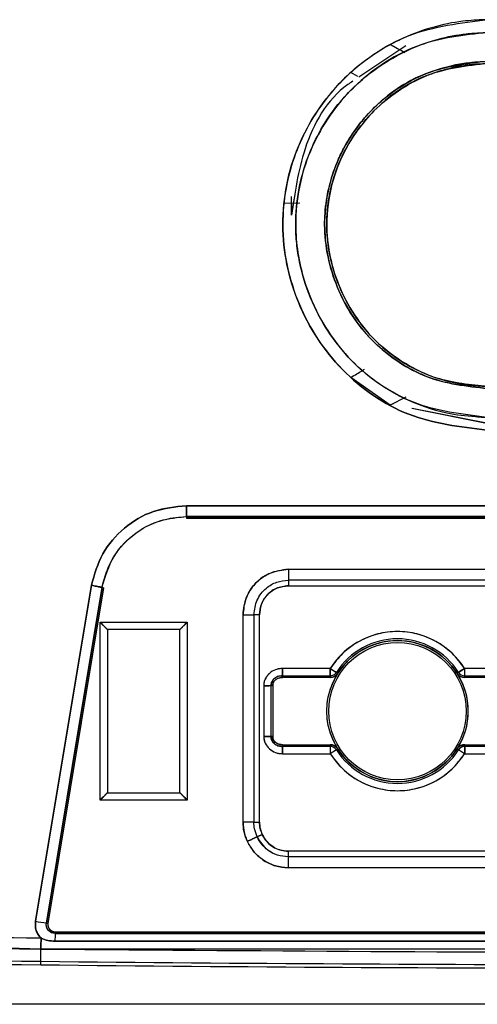
# Model space of a CAD drawing. Units: millimetres. Extents: x -1938 to -1401, y -5286 to -4904.
# Drawn here: x -1672 to -1671, y -5117 to -5115 of the extents above; entities that cross this region are included whole.
import ezdxf

# ---------------------------------------------------------------- set-up
doc = ezdxf.new("R2010")
doc.units = ezdxf.units.MM

msp = doc.modelspace()

# ---------------------------------------------------------------- linework, layer by layer
at = {"color": 7, "linetype": 'Continuous', "lineweight": 25}
for p, q in [((-1671.31957, -5114.87274), (-1671.4063, -5114.93056)), ((-1671.34857, -5114.87059), (-1671.33774, -5114.87629)), ((-1671.40822, -5114.92934), (-1671.42101, -5114.92183)), ((-1671.40829, -5114.92939), (-1671.42101, -5114.92183)), ((-1671.52969, -5115.18143), (-1671.52399, -5115.14976)), ((-1671.52969, -5115.18375), (-1671.52968, -5115.14976)), ((-1671.54353, -5115.16198), (-1671.5149, -5115.16114)), ((-1671.54353, -5115.16198), (-1671.5149, -5115.16114)), ((-1671.34858, -5115.53337), (-1671.42102, -5115.48213)), ((-1671.3199, -5115.51829), (-1671.34858, -5115.53338)), ((-1671.34314, -5115.53048), (-1671.34858, -5115.53337)), ((-1671.30857, -5115.53858), (-1671.16851, -5115.56681)), ((-1671.16851, -5115.56681), (-1671.30824, -5115.53899)), ((-1671.72336, -5115.71792), (-1669.94688, -5115.71792)), ((-1671.72281, -5115.73791), (-1671.72317, -5115.74081)), ((-1671.72281, -5115.73792), (-1671.72317, -5115.7408)), ((-1671.72317, -5115.74081), (-1669.94716, -5115.74081)), ((-1669.94716, -5115.74083), (-1671.72317, -5115.74083)), ((-1669.94748, -5115.73791), (-1671.72281, -5115.73791)), ((-1671.53557, -5115.83468), (-1670.95517, -5115.83468)), ((-1671.53557, -5115.83468), (-1671.53557, -5115.85466)), ((-1670.95517, -5115.85466), (-1671.53557, -5115.85466)), ((-1671.53557, -5115.85466), (-1671.53557, -5115.86493)), ((-1672.00063, -5116.48155), (-1671.89807, -5115.86415)), ((-1671.89807, -5115.86415), (-1672.00063, -5116.48155)), ((-1671.87835, -5115.86805), (-1671.98081, -5116.48483)), ((-1671.87551, -5115.8685), (-1671.97799, -5116.4853)), ((-1671.87551, -5115.8685), (-1671.87834, -5115.86795)), ((-1671.87551, -5115.8685), (-1671.87834, -5115.86795)), ((-1671.53557, -5115.86493), (-1670.95517, -5115.86493)), ((-1671.61915, -5116.29906), (-1671.61915, -5115.91826)), ((-1671.61915, -5115.91826), (-1671.59916, -5115.91826)), ((-1671.5889, -5115.91826), (-1671.59916, -5115.91826)), ((-1671.59916, -5115.91826), (-1671.59916, -5116.29906)), ((-1671.5889, -5116.29906), (-1671.5889, -5115.91826)), ((-1671.88186, -5115.93205), (-1671.72186, -5115.93203)), ((-1671.88182, -5116.25872), (-1671.88186, -5115.93205)), ((-1671.73519, -5115.94537), (-1671.86852, -5115.94538)), ((-1671.86852, -5115.94538), (-1671.86849, -5116.24538)), ((-1671.73516, -5116.24536), (-1671.73519, -5115.94537)), ((-1671.72186, -5115.93203), (-1671.72182, -5116.2587)), ((-1671.45897, -5116.01714), (-1671.54645, -5116.01714)), ((-1671.45859, -5116.01693), (-1671.44734, -5116.02407)), ((-1671.223, -5116.02407), (-1671.21176, -5116.01693)), ((-1671.21137, -5116.03047), (-1671.21137, -5116.01714)), ((-1671.12388, -5116.01714), (-1671.21137, -5116.01714)), ((-1671.54683, -5116.03362), (-1671.54675, -5116.03046)), ((-1671.54683, -5116.03362), (-1671.54675, -5116.03047)), ((-1671.45897, -5116.03362), (-1671.54683, -5116.03362)), ((-1671.54675, -5116.03047), (-1671.45897, -5116.03047)), ((-1671.45897, -5116.03047), (-1671.45897, -5116.03362)), ((-1671.44467, -5116.02577), (-1671.44734, -5116.02407)), ((-1671.223, -5116.02407), (-1671.22567, -5116.02577)), ((-1671.21137, -5116.03362), (-1671.21137, -5116.03047)), ((-1671.21137, -5116.03047), (-1671.12359, -5116.03047)), ((-1671.12351, -5116.03362), (-1671.21137, -5116.03362)), ((-1671.58087, -5116.04881), (-1671.58087, -5116.14188)), ((-1671.58087, -5116.04881), (-1671.58087, -5116.14188)), ((-1671.56754, -5116.04851), (-1671.56438, -5116.04842)), ((-1671.56754, -5116.04851), (-1671.56439, -5116.04842)), ((-1671.56754, -5116.14216), (-1671.56754, -5116.04851)), ((-1671.56438, -5116.04842), (-1671.56438, -5116.04845)), ((-1671.56438, -5116.04842), (-1671.56438, -5116.14225)), ((-1671.56439, -5116.14225), (-1671.56755, -5116.14216)), ((-1671.56438, -5116.14225), (-1671.56754, -5116.14216)), ((-1671.56045, -5116.15611), (-1671.56164, -5116.15151)), ((-1671.54684, -5116.15702), (-1671.45897, -5116.15702)), ((-1671.54676, -5116.16018), (-1671.54684, -5116.15702)), ((-1671.54676, -5116.16018), (-1671.54684, -5116.15702)), ((-1671.45897, -5116.16018), (-1671.54676, -5116.16018)), ((-1671.45897, -5116.15702), (-1671.45897, -5116.16018)), ((-1671.45897, -5116.16018), (-1671.45897, -5116.1735)), ((-1671.44734, -5116.16657), (-1671.44467, -5116.16488)), ((-1671.22567, -5116.16488), (-1671.223, -5116.16657)), ((-1671.21137, -5116.15702), (-1671.12352, -5116.15702)), ((-1671.21137, -5116.16018), (-1671.21137, -5116.15702)), ((-1671.1236, -5116.16018), (-1671.21137, -5116.16018)), ((-1671.54647, -5116.1735), (-1671.45897, -5116.1735)), ((-1671.44734, -5116.16657), (-1671.45859, -5116.17371)), ((-1671.21176, -5116.17371), (-1671.223, -5116.16657)), ((-1671.21137, -5116.1735), (-1671.12389, -5116.1735)), ((-1671.86849, -5116.24538), (-1671.73516, -5116.24536)), ((-1671.72182, -5116.2587), (-1671.88182, -5116.25872)), ((-1671.59916, -5116.29906), (-1671.61915, -5116.29906)), ((-1671.59916, -5116.29906), (-1671.5889, -5116.29906)), ((-1671.59303, -5116.32631), (-1671.58371, -5116.32199)), ((-1671.58371, -5116.32199), (-1671.59303, -5116.32631)), ((-1671.53611, -5116.35292), (-1671.53611, -5116.36319)), ((-1670.69091, -5116.35292), (-1671.53611, -5116.35292)), ((-1671.53611, -5116.36319), (-1671.53611, -5116.38317)), ((-1669.9409, -5116.36319), (-1671.53611, -5116.36319)), ((-1669.9409, -5116.38317), (-1671.53611, -5116.38317)), ((-1674.84713, -5116.44483), (-1671.9911, -5116.51248)), ((-1671.99076, -5116.53247), (-1674.84754, -5116.4648)), ((-1671.98081, -5116.48483), (-1671.97799, -5116.4853)), ((-1671.96483, -5116.50081), (-1669.69935, -5116.50081)), ((-1671.96483, -5116.50081), (-1671.96483, -5116.50368)), ((-1671.96483, -5116.50368), (-1669.69935, -5116.50368)), ((-1671.99066, -5116.51267), (-1671.9911, -5116.51248)), ((-1671.9911, -5116.51248), (-1671.99066, -5116.51267)), ((-1671.96494, -5116.51821), (-1669.69925, -5116.51818)), ((-1669.69925, -5116.51818), (-1671.96494, -5116.51821)), ((-1671.99101, -5116.55498), (-1671.99076, -5116.53247)), ((-1669.67954, -5116.53247), (-1671.99076, -5116.53247)), ((-1671.99108, -5116.56142), (-1671.99101, -5116.55498)), ((-1669.6092, -5116.63404), (-1672.06113, -5116.63404))]:
    msp.add_line(p, q, dxfattribs=at)
at = {"color": 7, "linetype": 'Continuous', "lineweight": 25, "flags": 128}
for points in [[(-1671.98081, -5116.48483), (-1671.92342, -5116.13938), (-1671.87834, -5115.86795)], [(-1671.45897, -5116.01714), (-1671.45897, -5116.01968), (-1671.45897, -5116.02214), (-1671.45897, -5116.0244), (-1671.45897, -5116.0264), (-1671.45897, -5116.02806), (-1671.45897, -5116.02932), (-1671.45897, -5116.03013), (-1671.45897, -5116.03047)], [(-1671.45897, -5116.03047), (-1671.45897, -5116.03013), (-1671.45897, -5116.02932), (-1671.45897, -5116.02806), (-1671.45897, -5116.0264), (-1671.45897, -5116.0244), (-1671.45897, -5116.02214), (-1671.45897, -5116.01968), (-1671.45897, -5116.01714)], [(-1671.45859, -5116.01693), (-1671.45644, -5116.01829), (-1671.45437, -5116.01961), (-1671.45246, -5116.02082), (-1671.45077, -5116.02189), (-1671.44937, -5116.02278), (-1671.44831, -5116.02346), (-1671.44762, -5116.02389), (-1671.44734, -5116.02407)], [(-1671.21176, -5116.01693), (-1671.2139, -5116.01829), (-1671.21597, -5116.01961), (-1671.21789, -5116.02082), (-1671.21957, -5116.02189), (-1671.22098, -5116.02278), (-1671.22204, -5116.02346), (-1671.22272, -5116.02389), (-1671.223, -5116.02407)], [(-1671.21137, -5116.1735), (-1671.21137, -5116.17096), (-1671.21137, -5116.16851), (-1671.21137, -5116.16624), (-1671.21137, -5116.16424), (-1671.21137, -5116.16258), (-1671.21137, -5116.16133), (-1671.21137, -5116.16051), (-1671.21137, -5116.16018)], [(-1671.21137, -5116.16018), (-1671.21137, -5116.16051), (-1671.21137, -5116.16133), (-1671.21137, -5116.16258), (-1671.21137, -5116.16424), (-1671.21137, -5116.16624), (-1671.21137, -5116.16851), (-1671.21137, -5116.17096), (-1671.21137, -5116.1735)], [(-1671.99054, -5116.51127), (-1671.99072, -5116.52834), (-1671.99076, -5116.53207)], [(-1671.99076, -5116.53247), (-1671.99072, -5116.52834), (-1671.99054, -5116.51207)]]:
    msp.add_lwpolyline(points, dxfattribs=at)
at = {"color": 7, "linetype": 'Continuous', "lineweight": 25}
for radius in [0.12972, 0.12629]:
    msp.add_circle((-1671.33517, -5116.09532), radius, dxfattribs=at)
for centre, radius, start, end in [((-1671.33517, -5116.09532), 0.14621, 32.42392, 147.57607), ((-1671.33517, -5116.09532), 0.13288, 32.42392, 147.57607), ((-1671.33517, -5116.09532), 0.12972, 32.42392, 147.57607), ((-1671.45897, -5116.01668), 0.000457, 269.99989, 327.57607), ((-1671.21137, -5116.01668), 0.000457, 212.42392, 270), ((-1671.45897, -5116.01668), 0.01378, 269.99989, 327.57607), ((-1671.45897, -5116.01668), 0.01694, 269.99989, 327.57607), ((-1671.21137, -5116.01668), 0.01694, 212.42392, 270), ((-1671.21137, -5116.01668), 0.01378, 212.42392, 270), ((-1671.45897, -5116.17396), 0.01694, 32.42392, 90), ((-1671.45897, -5116.17396), 0.01378, 32.42392, 90), ((-1671.33517, -5116.09532), 0.12972, 212.42392, 327.57607), ((-1671.21137, -5116.17396), 0.01694, 89.99989, 147.57607), ((-1671.21137, -5116.17396), 0.01378, 89.99989, 147.57607), ((-1671.45897, -5116.17396), 0.000457, 32.42392, 90), ((-1671.33517, -5116.09532), 0.14621, 212.42392, 327.57607), ((-1671.33517, -5116.09532), 0.13288, 212.42392, 327.57607), ((-1671.21137, -5116.17396), 0.000457, 89.99989, 147.57607), ((-1671.04856, -5110.77772), 5.78275, 260.523617, 260.722736), ((-1671.96483, -5116.48748), 0.01333, 170.56709, 270), ((-1671.30099, -5116.51561), 0.66395, 178.97052, 180.22458), ((-1671.01566, -5116.52769), 0.97512, 179.11751, 180.28099), ((-1671.01373, -5116.5277), 0.97704, 179.11866, 180.27984), ((-1670.83513, -5009.34718), 107.21403, 268.7778755, 269.3822791), ((-1670.83513, -5009.34718), 107.22047, 268.7779489, 269.3822791), ((-1670.83515, -5009.35214), 107.21551, 269.3822631, 269.9750496), ((-1670.83515, -5009.35214), 107.20907, 269.3822631, 269.9750481)]:
    msp.add_arc(centre, radius, start, end, dxfattribs=at)
for points, knots in [([(-1671.17103, -5115.5791), (-1671.22007, -5115.57317), (-1671.31832, -5115.56131), (-1671.44341, -5115.47409), (-1671.52523, -5115.34884), (-1671.55603, -5115.2016), (-1671.52621, -5115.05371), (-1671.44253, -5114.9295), (-1671.31729, -5114.84248), (-1671.21883, -5114.83073), (-1671.16956, -5114.82485)], [0, 0, 0, 0, 0.124726, 0.2498811, 0.3748017, 0.4996695, 0.624575, 0.7497215, 0.8747559, 1, 1, 1, 1]), ([(-1671.16956, -5114.82485), (-1671.1712, -5114.8249), (-1671.18635, -5114.82532), (-1671.23909, -5114.82838), (-1671.31599, -5114.85062), (-1671.40104, -5114.90068), (-1671.47319, -5114.97059), (-1671.5308, -5115.07353), (-1671.55527, -5115.20725), (-1671.52475, -5115.35006), (-1671.44245, -5115.47474), (-1671.31832, -5115.56131), (-1671.22007, -5115.57318), (-1671.17103, -5115.5791)], [0, 0, 0, 0, 0.0041782, 0.0386939, 0.1347075, 0.2046659, 0.2890868, 0.388027, 0.5010433, 0.6286187, 0.7504753, 0.8754518, 1, 1, 1, 1]), ([(-1671.17101, -5115.55551), (-1671.21706, -5115.54992), (-1671.30917, -5115.53874), (-1671.42633, -5115.45698), (-1671.49026, -5115.35877), (-1671.51389, -5115.28149), (-1671.52009, -5115.24163), (-1671.52169, -5115.22156), (-1671.52212, -5115.2115), (-1671.52224, -5115.20613), (-1671.52227, -5115.20336), (-1671.52228, -5115.20196), (-1671.52228, -5115.20159), (-1671.52228, -5115.20148), (-1671.52245, -5115.15927), (-1671.5076, -5115.07943), (-1671.45193, -5114.98215), (-1671.38282, -5114.91672), (-1671.30256, -5114.87093), (-1671.23396, -5114.85198), (-1671.18737, -5114.84905), (-1671.17473, -5114.84855), (-1671.171, -5114.84844), (-1671.16986, -5114.84841), (-1671.16947, -5114.8484)], [0, 0, 0, 0, 0.1246863, 0.2494039, 0.3740601, 0.4367272, 0.4680394, 0.4836871, 0.4915128, 0.495425, 0.4982982, 0.499048, 0.4992499, 0.4993076, 0.4993364, 0.6141281, 0.7145092, 0.799737, 0.8698933, 0.9645071, 0.9898493, 0.9968812, 0.9989347, 1, 1, 1, 1]), ([(-1671.16947, -5114.8484), (-1671.21341, -5114.85323), (-1671.28276, -5114.86085), (-1671.3661, -5114.90608), (-1671.43911, -5114.96618), (-1671.50405, -5115.0645), (-1671.52946, -5115.19002), (-1671.51242, -5115.29745), (-1671.48033, -5115.37197), (-1671.44798, -5115.41988), (-1671.40165, -5115.47207), (-1671.33605, -5115.51856), (-1671.25517, -5115.54762), (-1671.20451, -5115.55332), (-1671.18065, -5115.55492), (-1671.174, -5115.55535), (-1671.17195, -5115.55546), (-1671.17127, -5115.55551), (-1671.17102, -5115.55552)], [0, 0, 0, 0, 0.1188009, 0.1874918, 0.2543558, 0.3749658, 0.4997841, 0.5933965, 0.6666231, 0.7188234, 0.7499299, 0.8562253, 0.9330783, 0.9812091, 0.9943924, 0.9981502, 0.9993139, 1, 1, 1, 1]), ([(-1671.34855, -5114.87061), (-1671.34378, -5114.87315), (-1671.3334, -5114.87865), (-1671.32563, -5114.8827), (-1671.32144, -5114.88488)], [0, 0, 0, 0, 0.45996114, 1, 1, 1, 1]), ([(-1671.16869, -5114.90144), (-1671.20803, -5114.90599), (-1671.28667, -5114.91509), (-1671.38665, -5114.98474), (-1671.45316, -5115.08396), (-1671.47618, -5115.19653), (-1671.45876, -5115.29039), (-1671.42522, -5115.36168), (-1671.38473, -5115.41464), (-1671.33461, -5115.45455), (-1671.26519, -5115.49206), (-1671.2078, -5115.49833), (-1671.16944, -5115.50252)], [0, 0, 0, 0, 0.1250572, 0.2499775, 0.375066, 0.4996747, 0.6070128, 0.6744358, 0.7504357, 0.8178091, 0.8782123, 1, 1, 1, 1]), ([(-1671.16944, -5115.50251), (-1671.20853, -5115.49837), (-1671.25502, -5115.49344), (-1671.32577, -5115.46032), (-1671.39081, -5115.41422), (-1671.45205, -5115.31949), (-1671.47042, -5115.23374), (-1671.46781, -5115.15563), (-1671.45811, -5115.11559), (-1671.4414, -5115.07608), (-1671.42416, -5115.04076), (-1671.38375, -5114.98654), (-1671.33146, -5114.94728), (-1671.29717, -5114.93032), (-1671.28776, -5114.92615), (-1671.28493, -5114.92495), (-1671.26597, -5114.91704), (-1671.23726, -5114.9083), (-1671.20124, -5114.90292), (-1671.18242, -5114.90188), (-1671.17284, -5114.90157), (-1671.1699, -5114.90148), (-1671.16899, -5114.90146), (-1671.16869, -5114.90145)], [0, 0, 0, 0, 0.1238291, 0.1472232, 0.2490553, 0.3738959, 0.4987959, 0.5217237, 0.6236571, 0.6272827, 0.6588349, 0.7490982, 0.8403787, 0.8645681, 0.8712725, 0.8732778, 0.8743877, 0.9369247, 0.9683927, 0.9905934, 0.9970992, 0.9990258, 1, 1, 1, 1]), ([(-1671.16863, -5114.9054), (-1671.20747, -5114.90987), (-1671.28512, -5114.91882), (-1671.37739, -5114.98314), (-1671.43132, -5115.05754), (-1671.45918, -5115.13035), (-1671.46991, -5115.21201), (-1671.45401, -5115.29296), (-1671.41959, -5115.36268), (-1671.37516, -5115.41976), (-1671.31441, -5115.46438), (-1671.25036, -5115.48936), (-1671.20292, -5115.49666), (-1671.17799, -5115.49809), (-1671.16893, -5115.4986)], [0, 0, 0, 0, 0.124909, 0.249693, 0.3498617, 0.4186737, 0.4999643, 0.6133701, 0.6792684, 0.7503844, 0.8453915, 0.9192024, 0.9706238, 1, 1, 1, 1]), ([(-1671.16893, -5115.49863), (-1671.20086, -5115.49573), (-1671.25394, -5115.4909), (-1671.32429, -5115.45709), (-1671.36132, -5115.42891), (-1671.38272, -5115.40713), (-1671.39708, -5115.39155), (-1671.42352, -5115.35581), (-1671.45465, -5115.29112), (-1671.46533, -5115.23237), (-1671.46498, -5115.16141), (-1671.4486, -5115.08386), (-1671.39456, -5115.00341), (-1671.33911, -5114.95764), (-1671.30711, -5114.93926), (-1671.28951, -5114.93114), (-1671.28075, -5114.9274), (-1671.26088, -5114.91959), (-1671.24186, -5114.91419), (-1671.22368, -5114.91053), (-1671.21412, -5114.90874), (-1671.20152, -5114.90701), (-1671.18488, -5114.90573), (-1671.17511, -5114.90551), (-1671.16863, -5114.90536)], [0, 0, 0, 0, 0.1026439, 0.1706129, 0.2492773, 0.251631, 0.2693061, 0.3177484, 0.3947529, 0.4996584, 0.506625, 0.6241886, 0.749076, 0.8118029, 0.8553292, 0.8679382, 0.8744399, 0.8861315, 0.936961, 0.9380015, 0.9460599, 0.9684131, 0.9790581, 1, 1, 1, 1]), ([(-1671.41729, -5114.93789), (-1671.42038, -5114.9399), (-1671.46325, -5114.96771), (-1671.51159, -5115.05584), (-1671.52394, -5115.14311), (-1671.52969, -5115.18375)], [0, 0, 0, 0, 0.0399158, 0.5529708, 1, 1, 1, 1]), ([(-1671.42102, -5115.48213), (-1671.4134, -5115.47768), (-1671.40362, -5115.47198), (-1671.39705, -5115.46803), (-1671.3956, -5115.46717)], [0, 0, 0, 0, 0.7798885, 1, 1, 1, 1]), ([(-1671.89807, -5115.86415), (-1671.89239, -5115.84429), (-1671.88098, -5115.80443), (-1671.83947, -5115.75688), (-1671.78529, -5115.72429), (-1671.74403, -5115.72005), (-1671.72336, -5115.71792)], [0, 0, 0, 0, 0.2491336, 0.499909, 0.7494294, 1, 1, 1, 1]), ([(-1671.72336, -5115.71792), (-1671.74403, -5115.72004), (-1671.78529, -5115.72427), (-1671.83946, -5115.75687), (-1671.881, -5115.80442), (-1671.89239, -5115.84428), (-1671.89807, -5115.86415)], [0, 0, 0, 0, 0.25048712, 0.50003784, 0.75087694, 1, 1, 1, 1]), ([(-1669.94688, -5115.71792), (-1670.27849, -5115.71789), (-1670.87065, -5115.71783), (-1671.46281, -5115.71789), (-1671.72336, -5115.71792)], [0, 0, 0, 0, 0.5599999, 1, 1, 1, 1]), ([(-1671.72336, -5115.71792), (-1671.72332, -5115.71958), (-1671.72325, -5115.72286), (-1671.72315, -5115.72739), (-1671.72306, -5115.73119), (-1671.72296, -5115.73476), (-1671.72286, -5115.7373), (-1671.72282, -5115.73773), (-1671.72281, -5115.73791)], [0, 0, 0, 0, 0.1614679, 0.320853, 0.4719448, 0.6102468, 0.8377438, 1, 1, 1, 1]), ([(-1671.7228, -5115.73791), (-1671.72281, -5115.73774), (-1671.72283, -5115.73732), (-1671.72289, -5115.73481), (-1671.72299, -5115.73126), (-1671.72311, -5115.72746), (-1671.72324, -5115.7229), (-1671.72332, -5115.71959), (-1671.72336, -5115.71792)], [0, 0, 0, 0, 0.1599522, 0.3865445, 0.5251384, 0.6768541, 0.837203, 1, 1, 1, 1]), ([(-1671.87834, -5115.86795), (-1671.87553, -5115.85695), (-1671.86876, -5115.83044), (-1671.84351, -5115.78858), (-1671.80457, -5115.75727), (-1671.76115, -5115.74099), (-1671.73595, -5115.73895), (-1671.72281, -5115.73789)], [0, 0, 0, 0, 0.1547898, 0.3732097, 0.6556971, 0.8204129, 1, 1, 1, 1]), ([(-1671.87833, -5115.86796), (-1671.87245, -5115.84814), (-1671.86066, -5115.80846), (-1671.8192, -5115.76678), (-1671.77152, -5115.74236), (-1671.73919, -5115.73941), (-1671.7228, -5115.73791)], [0, 0, 0, 0, 0.2793312, 0.5593562, 0.7765788, 1, 1, 1, 1]), ([(-1671.72281, -5115.73791), (-1671.39141, -5115.73787), (-1670.79964, -5115.73781), (-1670.20786, -5115.73788), (-1669.94748, -5115.73791)], [0, 0, 0, 0, 0.5599999, 1, 1, 1, 1]), ([(-1671.61915, -5115.91826), (-1671.61785, -5115.90729), (-1671.61527, -5115.88542), (-1671.5961, -5115.85775), (-1671.56842, -5115.83859), (-1671.54655, -5115.83598), (-1671.53557, -5115.83468)], [0, 0, 0, 0, 0.2507887, 0.499827, 0.7490789, 1, 1, 1, 1]), ([(-1671.53557, -5115.83468), (-1671.54786, -5115.8363), (-1671.57234, -5115.83954), (-1671.59986, -5115.86177), (-1671.61612, -5115.88934), (-1671.61814, -5115.9086), (-1671.61915, -5115.91826)], [0, 0, 0, 0, 0.2805526, 0.5590644, 0.7788192, 1, 1, 1, 1]), ([(-1671.59916, -5115.91826), (-1671.59793, -5115.90894), (-1671.59547, -5115.89032), (-1671.57856, -5115.86934), (-1671.55755, -5115.85699), (-1671.54289, -5115.85544), (-1671.53557, -5115.85466)], [0, 0, 0, 0, 0.2796739, 0.5589197, 0.7795424, 1, 1, 1, 1]), ([(-1671.59916, -5115.91826), (-1671.59794, -5115.90893), (-1671.59549, -5115.8903), (-1671.57855, -5115.86934), (-1671.55755, -5115.85696), (-1671.5429, -5115.85543), (-1671.53557, -5115.85466)], [0, 0, 0, 0, 0.2797839, 0.559197, 0.7794498, 1, 1, 1, 1]), ([(-1671.87834, -5115.86795), (-1671.87852, -5115.86791), (-1671.87894, -5115.86783), (-1671.88145, -5115.86732), (-1671.88498, -5115.86664), (-1671.88873, -5115.86594), (-1671.89321, -5115.86509), (-1671.89644, -5115.86446), (-1671.89807, -5115.86415)], [0, 0, 0, 0, 0.1622955, 0.3898448, 0.5282047, 0.6793613, 0.8386, 1, 1, 1, 1]), ([(-1671.89807, -5115.86415), (-1671.89643, -5115.86447), (-1671.89317, -5115.86511), (-1671.88867, -5115.86599), (-1671.88492, -5115.86673), (-1671.88141, -5115.86741), (-1671.87893, -5115.86786), (-1671.87851, -5115.86793), (-1671.87833, -5115.86796)], [0, 0, 0, 0, 0.16274916, 0.32309273, 0.47492405, 0.61340272, 0.84012607, 1, 1, 1, 1]), ([(-1671.53557, -5115.86493), (-1671.54339, -5115.86596), (-1671.55901, -5115.86802), (-1671.57659, -5115.88222), (-1671.58696, -5115.89983), (-1671.58825, -5115.91211), (-1671.5889, -5115.91826)], [0, 0, 0, 0, 0.2797964, 0.5591866, 0.7794607, 1, 1, 1, 1]), ([(-1671.5889, -5115.91826), (-1671.58807, -5115.91126), (-1671.58642, -5115.89731), (-1671.57419, -5115.87965), (-1671.55653, -5115.86743), (-1671.54257, -5115.86576), (-1671.53557, -5115.86493)], [0, 0, 0, 0, 0.2507946, 0.4998426, 0.7490935, 1, 1, 1, 1]), ([(-1671.86852, -5115.94538), (-1671.86857, -5115.94533), (-1671.86867, -5115.94523), (-1671.86945, -5115.94444), (-1671.8707, -5115.9432), (-1671.87284, -5115.94108), (-1671.8765, -5115.93731), (-1671.87986, -5115.93401), (-1671.88186, -5115.93205)], [0, 0, 0, 0, 0.0992332, 0.204889, 0.3198348, 0.4464414, 0.6702046, 1, 1, 1, 1]), ([(-1671.88186, -5115.93205), (-1671.87989, -5115.93405), (-1671.8766, -5115.9374), (-1671.87282, -5115.94106), (-1671.87071, -5115.9432), (-1671.86947, -5115.94446), (-1671.86867, -5115.94523), (-1671.86857, -5115.94533), (-1671.86852, -5115.94538)], [0, 0, 0, 0, 0.3297366, 0.5535601, 0.6801434, 0.7951153, 0.9007633, 1, 1, 1, 1]), ([(-1671.72186, -5115.93203), (-1671.72386, -5115.934), (-1671.72721, -5115.93729), (-1671.73087, -5115.94106), (-1671.73301, -5115.94318), (-1671.73426, -5115.94442), (-1671.73504, -5115.94521), (-1671.73514, -5115.94531), (-1671.73519, -5115.94537)], [0, 0, 0, 0, 0.329761, 0.5535339, 0.6801359, 0.7950852, 0.9007457, 1, 1, 1, 1]), ([(-1671.73519, -5115.94537), (-1671.73514, -5115.94532), (-1671.73504, -5115.94522), (-1671.73425, -5115.94444), (-1671.733, -5115.94319), (-1671.73089, -5115.94105), (-1671.72712, -5115.93739), (-1671.72382, -5115.93403), (-1671.72186, -5115.93203)], [0, 0, 0, 0, 0.0992389, 0.2049304, 0.3199009, 0.4464794, 0.6702708, 1, 1, 1, 1]), ([(-1671.21176, -5116.01693), (-1671.21895, -5116.00722), (-1671.23356, -5115.9875), (-1671.26409, -5115.96585), (-1671.29862, -5115.95214), (-1671.33517, -5115.94762), (-1671.37173, -5115.95214), (-1671.40626, -5115.96585), (-1671.43679, -5115.9875), (-1671.4514, -5116.00722), (-1671.45859, -5116.01693)], [0, 0, 0, 0, 0.1230088, 0.2499975, 0.3769913, 0.5, 0.6230087, 0.7500025, 0.8769911, 1, 1, 1, 1]), ([(-1671.54645, -5116.01714), (-1671.54862, -5116.01719), (-1671.55302, -5116.01728), (-1671.56149, -5116.01972), (-1671.56917, -5116.02434), (-1671.5751, -5116.03071), (-1671.57847, -5116.03626), (-1671.58067, -5116.04237), (-1671.5808, -5116.04668), (-1671.58087, -5116.04881)], [0, 0, 0, 0, 0.12468388, 0.25312453, 0.50459643, 0.63031643, 0.75260997, 0.87745328, 1, 1, 1, 1]), ([(-1671.54645, -5116.01714), (-1671.54865, -5116.01718), (-1671.55161, -5116.01724), (-1671.55591, -5116.01816), (-1671.56218, -5116.0201), (-1671.56895, -5116.02422), (-1671.57494, -5116.03051), (-1671.57837, -5116.03599), (-1671.58065, -5116.04234), (-1671.58079, -5116.04664), (-1671.58087, -5116.04881)], [0, 0, 0, 0, 0.126571, 0.1704436, 0.2532258, 0.504693, 0.6159682, 0.7526593, 0.8753468, 1, 1, 1, 1]), ([(-1671.54645, -5116.01714), (-1671.54648, -5116.01885), (-1671.54653, -5116.02227), (-1671.5466, -5116.02661), (-1671.54667, -5116.02971), (-1671.54672, -5116.03021), (-1671.54675, -5116.03047)], [0, 0, 0, 0, 0.25001036, 0.49983417, 0.74992387, 1, 1, 1, 1]), ([(-1671.54675, -5116.03047), (-1671.54675, -5116.03035), (-1671.54675, -5116.03007), (-1671.54672, -5116.02838), (-1671.54666, -5116.02601), (-1671.5466, -5116.02348), (-1671.54652, -5116.02045), (-1671.54648, -5116.01825), (-1671.54645, -5116.01714)], [0, 0, 0, 0, 0.1609826, 0.3880416, 0.5263652, 0.6779869, 0.837789, 1, 1, 1, 1]), ([(-1671.45859, -5116.01693), (-1671.45861, -5116.01696), (-1671.45866, -5116.01702), (-1671.45876, -5116.01708), (-1671.45886, -5116.01712), (-1671.45894, -5116.01713), (-1671.45897, -5116.01714)], [0, 0, 0, 0, 0.25886368, 0.50234812, 0.743747, 1, 1, 1, 1]), ([(-1671.21137, -5116.01714), (-1671.21141, -5116.01713), (-1671.21148, -5116.01712), (-1671.21159, -5116.01708), (-1671.21168, -5116.01702), (-1671.21173, -5116.01696), (-1671.21176, -5116.01693)], [0, 0, 0, 0, 0.2562393, 0.4976889, 0.7411044, 1, 1, 1, 1]), ([(-1671.54675, -5116.03046), (-1671.5498, -5116.03069), (-1671.55576, -5116.03115), (-1671.56267, -5116.03586), (-1671.56702, -5116.04192), (-1671.56737, -5116.04632), (-1671.56755, -5116.04851)], [0, 0, 0, 0, 0.2948051, 0.5759759, 0.7880176, 1, 1, 1, 1]), ([(-1671.56754, -5116.04851), (-1671.56744, -5116.04681), (-1671.56721, -5116.04322), (-1671.56463, -5116.03819), (-1671.56065, -5116.03448), (-1671.55615, -5116.03192), (-1671.55149, -5116.03057), (-1671.54829, -5116.0305), (-1671.54675, -5116.03047)], [0, 0, 0, 0, 0.1649459, 0.3481017, 0.5339229, 0.688966, 0.8495481, 1, 1, 1, 1]), ([(-1671.56439, -5116.04842), (-1671.5643, -5116.04695), (-1671.56412, -5116.04396), (-1671.56175, -5116.03993), (-1671.55808, -5116.03648), (-1671.55295, -5116.03389), (-1671.54891, -5116.03372), (-1671.54683, -5116.03362)], [0, 0, 0, 0, 0.1708949, 0.3460643, 0.5301196, 0.7583697, 1, 1, 1, 1]), ([(-1671.54683, -5116.03362), (-1671.54901, -5116.03377), (-1671.55339, -5116.03407), (-1671.55826, -5116.03679), (-1671.56138, -5116.03973), (-1671.56315, -5116.04235), (-1671.56432, -5116.04529), (-1671.56436, -5116.04738), (-1671.56438, -5116.04842)], [0, 0, 0, 0, 0.25488417, 0.50994312, 0.63499482, 0.75629012, 0.87872964, 1, 1, 1, 1]), ([(-1671.44469, -5116.16485), (-1671.4503, -5116.15422), (-1671.46176, -5116.13251), (-1671.4665, -5116.09532), (-1671.46176, -5116.05814), (-1671.4503, -5116.03642), (-1671.44469, -5116.02579)], [0, 0, 0, 0, 0.2448394, 0.4999987, 0.7551848, 1, 1, 1, 1]), ([(-1671.44469, -5116.02579), (-1671.44553, -5116.02692), (-1671.44722, -5116.02921), (-1671.45074, -5116.03166), (-1671.45471, -5116.03333), (-1671.45755, -5116.03353), (-1671.45897, -5116.03362)], [0, 0, 0, 0, 0.2478585, 0.4990503, 0.7487675, 1, 1, 1, 1]), ([(-1671.22565, -5116.02579), (-1671.22004, -5116.03642), (-1671.20858, -5116.05814), (-1671.20385, -5116.09532), (-1671.20859, -5116.13251), (-1671.22004, -5116.15422), (-1671.22565, -5116.16485)], [0, 0, 0, 0, 0.2448147, 0.5000009, 0.7551602, 1, 1, 1, 1]), ([(-1671.21137, -5116.03362), (-1671.21279, -5116.03352), (-1671.21563, -5116.03332), (-1671.21959, -5116.03167), (-1671.22313, -5116.02922), (-1671.22481, -5116.02693), (-1671.22565, -5116.02579)], [0, 0, 0, 0, 0.249682, 0.5008447, 0.7505336, 1, 1, 1, 1]), ([(-1671.56754, -5116.04851), (-1671.56779, -5116.04854), (-1671.5683, -5116.04858), (-1671.5714, -5116.04866), (-1671.57574, -5116.04874), (-1671.57916, -5116.04879), (-1671.58087, -5116.04881)], [0, 0, 0, 0, 0.2500542, 0.5000632, 0.7500168, 1, 1, 1, 1]), ([(-1671.58087, -5116.04881), (-1671.57974, -5116.04879), (-1671.57751, -5116.04874), (-1671.57445, -5116.04866), (-1671.5719, -5116.04859), (-1671.56956, -5116.04853), (-1671.56793, -5116.0485), (-1671.56765, -5116.04851), (-1671.56754, -5116.04851)], [0, 0, 0, 0, 0.1648964, 0.3269675, 0.4798208, 0.6186595, 0.8436389, 1, 1, 1, 1]), ([(-1671.58087, -5116.14188), (-1671.57916, -5116.1419), (-1671.57574, -5116.14195), (-1671.5714, -5116.14202), (-1671.5683, -5116.14209), (-1671.56779, -5116.14214), (-1671.56754, -5116.14216)], [0, 0, 0, 0, 0.2499829, 0.4999362, 0.7499432, 1, 1, 1, 1]), ([(-1671.58087, -5116.14188), (-1671.5808, -5116.144), (-1671.58065, -5116.1483), (-1671.57773, -5116.15646), (-1671.57099, -5116.16523), (-1671.56149, -5116.17091), (-1671.55303, -5116.17336), (-1671.54864, -5116.17346), (-1671.54647, -5116.1735)], [0, 0, 0, 0, 0.1224167, 0.2477535, 0.4948021, 0.7465936, 0.8748295, 1, 1, 1, 1]), ([(-1671.56754, -5116.14216), (-1671.56766, -5116.14217), (-1671.56793, -5116.14217), (-1671.56957, -5116.14215), (-1671.57192, -5116.14209), (-1671.57446, -5116.14203), (-1671.57752, -5116.14195), (-1671.57974, -5116.1419), (-1671.58087, -5116.14188)], [0, 0, 0, 0, 0.1567867, 0.3821, 0.5208719, 0.6735909, 0.8354119, 1, 1, 1, 1]), ([(-1671.58087, -5116.14188), (-1671.58079, -5116.14405), (-1671.58063, -5116.14835), (-1671.57771, -5116.1565), (-1671.57098, -5116.16523), (-1671.56151, -5116.17091), (-1671.55306, -5116.17335), (-1671.54866, -5116.17345), (-1671.54647, -5116.1735)], [0, 0, 0, 0, 0.1248432, 0.2477411, 0.4948009, 0.7466073, 0.8732822, 1, 1, 1, 1]), ([(-1671.56755, -5116.14216), (-1671.5672, -5116.14496), (-1671.56651, -5116.15059), (-1671.56065, -5116.15643), (-1671.55387, -5116.15982), (-1671.54916, -5116.16006), (-1671.54676, -5116.16018)], [0, 0, 0, 0, 0.2689728, 0.5422917, 0.767205, 1, 1, 1, 1]), ([(-1671.54676, -5116.16018), (-1671.54682, -5116.16018), (-1671.54732, -5116.1602), (-1671.54869, -5116.16026), (-1671.55163, -5116.15993), (-1671.55625, -5116.15879), (-1671.56098, -5116.15595), (-1671.56435, -5116.15255), (-1671.56632, -5116.14916), (-1671.56747, -5116.14582), (-1671.56752, -5116.14331), (-1671.56754, -5116.14216)], [0, 0, 0, 0, 0.00591525, 0.04874163, 0.13322435, 0.2939641, 0.50862784, 0.66183035, 0.75588916, 0.88896419, 1, 1, 1, 1]), ([(-1671.54684, -5116.15702), (-1671.54946, -5116.15683), (-1671.55453, -5116.15647), (-1671.56033, -5116.1525), (-1671.56393, -5116.14755), (-1671.56424, -5116.14399), (-1671.56439, -5116.14225)], [0, 0, 0, 0, 0.3040087, 0.5877853, 0.7973332, 1, 1, 1, 1]), ([(-1671.56438, -5116.14225), (-1671.56437, -5116.14326), (-1671.56434, -5116.14527), (-1671.56329, -5116.14817), (-1671.56151, -5116.15083), (-1671.55833, -5116.15382), (-1671.55339, -5116.15659), (-1671.54902, -5116.15688), (-1671.54684, -5116.15702)], [0, 0, 0, 0, 0.1183636, 0.2345173, 0.3563705, 0.4907226, 0.745304, 1, 1, 1, 1]), ([(-1671.54676, -5116.16018), (-1671.54673, -5116.16043), (-1671.54669, -5116.16093), (-1671.54661, -5116.16403), (-1671.54654, -5116.16838), (-1671.54649, -5116.1718), (-1671.54647, -5116.1735)], [0, 0, 0, 0, 0.2500632, 0.500028, 0.7500026, 1, 1, 1, 1]), ([(-1671.54647, -5116.1735), (-1671.54649, -5116.1724), (-1671.54654, -5116.17019), (-1671.54661, -5116.16716), (-1671.54668, -5116.16462), (-1671.54673, -5116.16225), (-1671.54676, -5116.16058), (-1671.54676, -5116.16029), (-1671.54676, -5116.16018)], [0, 0, 0, 0, 0.1623887, 0.3226796, 0.4742871, 0.6127418, 0.8396084, 1, 1, 1, 1]), ([(-1671.45897, -5116.15702), (-1671.45756, -5116.15712), (-1671.45472, -5116.15732), (-1671.45075, -5116.15898), (-1671.44722, -5116.16143), (-1671.44553, -5116.16371), (-1671.44469, -5116.16485)], [0, 0, 0, 0, 0.2496388, 0.500872, 0.7505467, 1, 1, 1, 1]), ([(-1671.22565, -5116.16485), (-1671.22482, -5116.16372), (-1671.22313, -5116.16144), (-1671.21961, -5116.15899), (-1671.21564, -5116.15731), (-1671.2128, -5116.15712), (-1671.21137, -5116.15702)], [0, 0, 0, 0, 0.248014, 0.4990429, 0.7488218, 1, 1, 1, 1]), ([(-1671.45897, -5116.1735), (-1671.45894, -5116.17351), (-1671.45886, -5116.17352), (-1671.45876, -5116.17356), (-1671.45866, -5116.17363), (-1671.45861, -5116.17369), (-1671.45859, -5116.17371)], [0, 0, 0, 0, 0.2558334, 0.5017033, 0.746245, 1, 1, 1, 1]), ([(-1671.45859, -5116.17371), (-1671.4514, -5116.18342), (-1671.43678, -5116.20314), (-1671.40626, -5116.2248), (-1671.37173, -5116.23851), (-1671.33517, -5116.24302), (-1671.29862, -5116.23851), (-1671.26409, -5116.2248), (-1671.23356, -5116.20314), (-1671.21895, -5116.18342), (-1671.21176, -5116.17371)], [0, 0, 0, 0, 0.1230069, 0.2500015, 0.3769933, 0.4999999, 0.6230067, 0.7499985, 0.8769931, 1, 1, 1, 1]), ([(-1671.21176, -5116.17371), (-1671.21173, -5116.17369), (-1671.21168, -5116.17363), (-1671.21159, -5116.17356), (-1671.21148, -5116.17352), (-1671.21141, -5116.17351), (-1671.21137, -5116.1735)], [0, 0, 0, 0, 0.2536896, 0.4982698, 0.7441851, 1, 1, 1, 1]), ([(-1671.88182, -5116.25872), (-1671.87982, -5116.25675), (-1671.87647, -5116.25345), (-1671.87281, -5116.24968), (-1671.87066, -5116.24756), (-1671.86941, -5116.24633), (-1671.86863, -5116.24553), (-1671.86854, -5116.24543), (-1671.86849, -5116.24538)], [0, 0, 0, 0, 0.32975345, 0.55351846, 0.68011691, 0.79506294, 0.90076394, 1, 1, 1, 1]), ([(-1671.86849, -5116.24538), (-1671.86854, -5116.24543), (-1671.86864, -5116.24552), (-1671.86943, -5116.24631), (-1671.87068, -5116.24755), (-1671.87279, -5116.2497), (-1671.87656, -5116.25336), (-1671.87986, -5116.25672), (-1671.88182, -5116.25872)], [0, 0, 0, 0, 0.0992371, 0.2049267, 0.3198293, 0.4464893, 0.6702751, 1, 1, 1, 1]), ([(-1671.73516, -5116.24536), (-1671.73511, -5116.24541), (-1671.73501, -5116.24552), (-1671.73423, -5116.24631), (-1671.73298, -5116.24755), (-1671.73084, -5116.24967), (-1671.72718, -5116.25344), (-1671.72382, -5116.25673), (-1671.72182, -5116.2587)], [0, 0, 0, 0, 0.099258, 0.2049231, 0.3198808, 0.446498, 0.6702823, 1, 1, 1, 1]), ([(-1671.72182, -5116.2587), (-1671.72379, -5116.2567), (-1671.72708, -5116.25334), (-1671.73085, -5116.24968), (-1671.73297, -5116.24754), (-1671.73421, -5116.24629), (-1671.735, -5116.24551), (-1671.73511, -5116.24541), (-1671.73516, -5116.24536)], [0, 0, 0, 0, 0.3296583, 0.5535031, 0.6800985, 0.7950804, 0.9007391, 1, 1, 1, 1]), ([(-1671.61117, -5116.33471), (-1671.61349, -5116.32899), (-1671.61815, -5116.31755), (-1671.61882, -5116.30522), (-1671.61915, -5116.29906)], [0, 0, 0, 0, 0.50000492, 1, 1, 1, 1]), ([(-1671.61915, -5116.29906), (-1671.61872, -5116.30596), (-1671.61794, -5116.31829), (-1671.61324, -5116.32969), (-1671.61117, -5116.33471)], [0, 0, 0, 0, 0.5597075, 1, 1, 1, 1]), ([(-1671.59303, -5116.32631), (-1671.595, -5116.32138), (-1671.59851, -5116.31261), (-1671.59896, -5116.30319), (-1671.59916, -5116.29906)], [0, 0, 0, 0, 0.56120932, 1, 1, 1, 1]), ([(-1671.59303, -5116.32631), (-1671.59499, -5116.32139), (-1671.59849, -5116.31262), (-1671.59896, -5116.3032), (-1671.59916, -5116.29906)], [0, 0, 0, 0, 0.5598279, 1, 1, 1, 1]), ([(-1671.58371, -5116.32199), (-1671.58522, -5116.31831), (-1671.58825, -5116.31096), (-1671.58868, -5116.30302), (-1671.5889, -5116.29906)], [0, 0, 0, 0, 0.5000329, 1, 1, 1, 1]), ([(-1671.5889, -5116.29906), (-1671.58861, -5116.3035), (-1671.58811, -5116.31144), (-1671.58506, -5116.31876), (-1671.58371, -5116.32199)], [0, 0, 0, 0, 0.55974432, 1, 1, 1, 1]), ([(-1671.61117, -5116.33471), (-1671.60893, -5116.33367), (-1671.6043, -5116.33149), (-1671.59828, -5116.32868), (-1671.59404, -5116.32671), (-1671.59336, -5116.32644), (-1671.59303, -5116.32631)], [0, 0, 0, 0, 0.2405638, 0.4999878, 0.7594192, 1, 1, 1, 1]), ([(-1671.59303, -5116.32631), (-1671.59334, -5116.32647), (-1671.594, -5116.32679), (-1671.59824, -5116.32876), (-1671.60427, -5116.33154), (-1671.60893, -5116.33368), (-1671.61117, -5116.33471)], [0, 0, 0, 0, 0.24057244, 0.50001734, 0.75947201, 1, 1, 1, 1]), ([(-1671.53611, -5116.36319), (-1671.5428, -5116.36252), (-1671.55609, -5116.36119), (-1671.57786, -5116.34977), (-1671.58727, -5116.33522), (-1671.59303, -5116.32631)], [0, 0, 0, 0, 0.2819601, 0.5604912, 1, 1, 1, 1]), ([(-1671.53611, -5116.36319), (-1671.54279, -5116.36252), (-1671.55612, -5116.3612), (-1671.5728, -5116.35209), (-1671.58544, -5116.34019), (-1671.59051, -5116.33092), (-1671.59303, -5116.32631)], [0, 0, 0, 0, 0.2795123, 0.5581562, 0.7804381, 1, 1, 1, 1]), ([(-1671.58371, -5116.32199), (-1671.5809, -5116.32689), (-1671.57532, -5116.33662), (-1671.55919, -5116.3494), (-1671.54486, -5116.35158), (-1671.53611, -5116.35292)], [0, 0, 0, 0, 0.2834299, 0.5621249, 1, 1, 1, 1]), ([(-1671.53611, -5116.35292), (-1671.54106, -5116.35251), (-1671.55106, -5116.35167), (-1671.56464, -5116.34487), (-1671.57635, -5116.33513), (-1671.58126, -5116.32638), (-1671.58371, -5116.32199)], [0, 0, 0, 0, 0.2471703, 0.499882, 0.749373, 1, 1, 1, 1]), ([(-1671.53611, -5116.38317), (-1671.54399, -5116.38247), (-1671.5597, -5116.38108), (-1671.58112, -5116.37055), (-1671.5995, -5116.35533), (-1671.60727, -5116.3416), (-1671.61117, -5116.33471)], [0, 0, 0, 0, 0.25049017, 0.49984649, 0.74934937, 1, 1, 1, 1]), ([(-1671.61117, -5116.33471), (-1671.61107, -5116.33492), (-1671.61013, -5116.33695), (-1671.60651, -5116.34394), (-1671.59753, -5116.35666), (-1671.58119, -5116.37058), (-1671.55968, -5116.38107), (-1671.54398, -5116.38247), (-1671.53611, -5116.38317)], [0, 0, 0, 0, 0.00751, 0.07122785, 0.25104929, 0.50041943, 0.7496431, 1, 1, 1, 1]), ([(-1671.9911, -5116.51248), (-1672.52452, -5116.50487), (-1673.47681, -5116.49129), (-1674.42852, -5116.45902), (-1674.84713, -5116.44483)], [0, 0, 0, 0, 0.5601486, 1, 1, 1, 1]), ([(-1674.84754, -5116.4648), (-1674.31457, -5116.48246), (-1673.36257, -5116.51399), (-1672.41003, -5116.52682), (-1671.99076, -5116.53247)], [0, 0, 0, 0, 0.5598449, 1, 1, 1, 1]), ([(-1671.9911, -5116.51248), (-1671.99287, -5116.51036), (-1671.99645, -5116.50607), (-1671.9997, -5116.49825), (-1672.00146, -5116.48994), (-1672.00091, -5116.48434), (-1672.00063, -5116.48155)], [0, 0, 0, 0, 0.2465546, 0.4983896, 0.7504145, 1, 1, 1, 1]), ([(-1672.00063, -5116.48155), (-1672.0009, -5116.48436), (-1672.00143, -5116.48996), (-1671.99971, -5116.49826), (-1671.99646, -5116.50605), (-1671.99288, -5116.51034), (-1671.9911, -5116.51248)], [0, 0, 0, 0, 0.251468, 0.5019562, 0.7514722, 1, 1, 1, 1]), ([(-1671.96483, -5116.50368), (-1671.96629, -5116.50357), (-1671.96912, -5116.50335), (-1671.97295, -5116.50168), (-1671.97607, -5116.49934), (-1671.97842, -5116.49653), (-1671.97997, -5116.49351), (-1671.98113, -5116.48961), (-1671.98093, -5116.48669), (-1671.98081, -5116.48483)], [0, 0, 0, 0, 0.1552751, 0.3019372, 0.4400248, 0.5694361, 0.6901791, 0.8023353, 1, 1, 1, 1]), ([(-1671.96483, -5116.50368), (-1671.96746, -5116.50329), (-1671.9727, -5116.50252), (-1671.97828, -5116.49733), (-1671.9811, -5116.49105), (-1671.9809, -5116.48691), (-1671.98081, -5116.48483)], [0, 0, 0, 0, 0.2804438, 0.5585321, 0.7784814, 1, 1, 1, 1]), ([(-1671.97799, -5116.4853), (-1671.97809, -5116.48625), (-1671.97828, -5116.48817), (-1671.97778, -5116.49104), (-1671.97673, -5116.49375), (-1671.9751, -5116.49615), (-1671.97299, -5116.49817), (-1671.9705, -5116.49966), (-1671.96774, -5116.50065), (-1671.96581, -5116.50076), (-1671.96483, -5116.50081)], [0, 0, 0, 0, 0.1242385, 0.2498855, 0.3735598, 0.5000262, 0.6235013, 0.7499955, 0.8742675, 1, 1, 1, 1]), ([(-1669.69935, -5116.50368), (-1670.12224, -5116.50373), (-1670.8774, -5116.50384), (-1671.63256, -5116.50373), (-1671.96483, -5116.50368)], [0, 0, 0, 0, 0.5599998, 1, 1, 1, 1]), ([(-1671.99066, -5116.51267), (-1671.98651, -5116.51424), (-1671.97822, -5116.51738), (-1671.96936, -5116.51793), (-1671.96494, -5116.51821)], [0, 0, 0, 0, 0.5001891, 1, 1, 1, 1]), ([(-1671.96494, -5116.51821), (-1671.96936, -5116.51793), (-1671.97821, -5116.51736), (-1671.98651, -5116.51424), (-1671.99066, -5116.51267)], [0, 0, 0, 0, 0.4998207, 1, 1, 1, 1]), ([(-1671.99076, -5116.53247), (-1671.55923, -5116.53576), (-1670.78882, -5116.54164), (-1670.01842, -5116.53527), (-1669.67954, -5116.53247)], [0, 0, 0, 0, 0.5601292, 1, 1, 1, 1])]:
    msp.add_open_spline(points, degree=3, knots=knots, dxfattribs=at)

doc.saveas('drawing.dxf')
